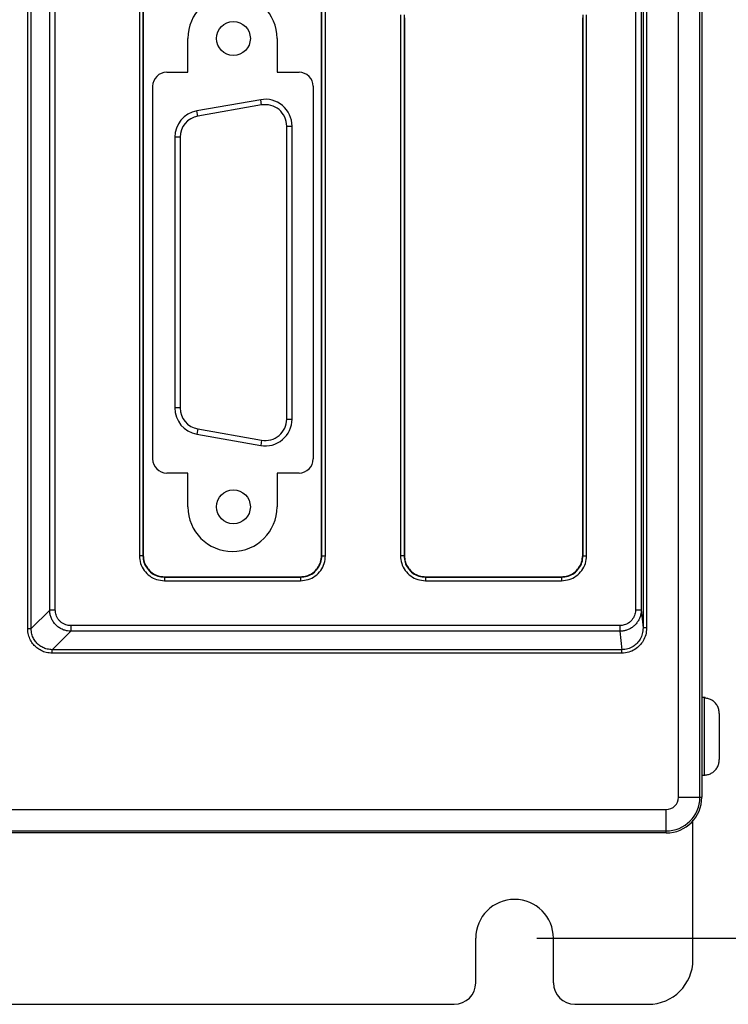
# Model space of a CAD drawing. Extents: x 0 to 34, y 0 to 22.
# Drawn here: x 4.9 to 6.9, y 8.7 to 11.4 of the extents above; entities that cross this region are included whole.
import ezdxf

# ---------------------------------------------------------------- set-up
doc = ezdxf.new("R2010")
doc.units = 0
doc.header["$LTSCALE"] = 1.87
doc.header["$MEASUREMENT"] = 0
doc.layers.get('0').update_dxf_attribs({"linetype": 'CONTINUOUS'})
doc.layers.get('Defpoints').update_dxf_attribs({"linetype": 'CONTINUOUS'})
doc.styles.get("Standard").update_dxf_attribs({"font": 'txt', "width": 0.8})
doc.dimstyles.new('STD2', dxfattribs={"dimtxt": 0.25, "dimasz": 0.1875, "dimexe": 0.18, "dimexo": 0.0625, "dimgap": 0.09, "dimtad": 0, "dimtih": 1, "dimtoh": 1, "dimzin": 4, "dimdsep": 46, "dimtxsty": 'STANDARD', "dimcen": 0.09, "dimadec": 0, "dimazin": 0, "dimtp": 0.001, "dimtm": 0.001, "dimtfac": 1, "dimtofl": 0, "dimtmove": 0, "dimatfit": 3, "dimfxl": 1, "dimtolj": 1, "dimtzin": 4, "dimarcsym": 0})

# ---------------------------------------------------------------- blocks, each defined once
blk = doc.blocks.new('*D8')
at = {"color": 0, "lineweight": -2}
for p, q in [((6.3864, 18.5536), (8.2425, 18.5536)), ((8.0625, 18.3661), (8.0625, 14.5483)), ((8.0625, 9.0511), (8.0625, 13.7017)), ((6.3864, 8.8636), (8.2425, 8.8636))]:
    blk.add_line(p, q, dxfattribs=at)
at = {"color": 0}
for points in [[(8.0313, 18.3661), (8.0938, 18.3661), (8.0625, 18.5536)], [(8.0313, 9.0511), (8.0938, 9.0511), (8.0625, 8.8636)]]:
    blk.add_solid(points, dxfattribs=at)
at = {"layer": 'Defpoints', "color": 0}
for p in [(6.3239, 18.5536), (8.0625, 18.5536), (6.3239, 8.8636)]:
    blk.add_point(p, dxfattribs=at)
at = {"color": 0, "insert": (8.0625, 14.125), "char_height": 0.25, "attachment_point": 5}
blk.add_mtext('\\A1;9.69"\\P [246.13]', dxfattribs=at)

msp = doc.modelspace()

# ---------------------------------------------------------------- linework, layer by layer
at = {"color": 9, "linetype": 'Continuous'}
for p, q in [((6.7834, 9.2586), (6.7834, 17.8486)), ((6.8434, 9.2586), (6.8434, 17.8486)), ((4.959, 9.7311), (4.959, 17.5301)), ((4.9688, 9.7311), (4.9688, 17.5301)), ((6.6842, 17.5281), (6.6842, 9.733)), ((6.6942, 17.5281), (6.6942, 9.733)), ((5.0206, 9.7828), (5.0206, 17.4783)), ((5.0363, 9.7828), (5.0363, 17.4783)), ((6.6632, 17.4771), (6.6632, 9.784)), ((6.6792, 17.4771), (6.6792, 9.784)), ((5.272, 11.4706), (5.272, 9.9352)), ((5.282, 11.4706), (5.282, 9.9352)), ((5.7838, 9.9352), (5.7838, 11.4706)), ((5.7938, 9.9352), (5.7938, 11.4706)), ((6.004, 11.4506), (6.004, 9.9352)), ((6.014, 11.4506), (6.014, 9.9352)), ((6.5158, 9.9352), (6.5158, 11.4506)), ((6.5258, 9.9352), (6.5258, 11.4506)), ((5.6147, 11.1979), (5.6121, 11.2127)), ((5.4357, 11.1664), (5.4331, 11.1811)), ((5.6851, 11.1388), (5.7001, 11.1388)), ((5.3861, 11.1073), (5.3711, 11.1073)), ((5.3861, 10.3494), (5.3711, 10.3494)), ((5.6851, 10.3178), (5.7001, 10.3178)), ((5.4357, 10.2903), (5.4331, 10.2755)), ((5.6147, 10.2588), (5.6121, 10.244)), ((5.282, 9.9352), (5.272, 9.9352)), ((5.282, 9.9352), (5.2829, 9.9361)), ((5.7838, 9.9352), (5.7829, 9.9361)), ((5.7838, 9.9352), (5.7938, 9.9352)), ((6.014, 9.9352), (6.004, 9.9352)), ((6.014, 9.9352), (6.0149, 9.9361)), ((6.5158, 9.9352), (6.5149, 9.9361)), ((6.5158, 9.9352), (6.5258, 9.9352)), ((5.342, 9.8752), (5.3429, 9.8761)), ((5.342, 9.8752), (5.7238, 9.8752)), ((5.342, 9.8752), (5.342, 9.8652)), ((5.7238, 9.8752), (5.7229, 9.8761)), ((5.7238, 9.8752), (5.7238, 9.8652)), ((6.074, 9.8752), (6.0749, 9.8761)), ((6.074, 9.8752), (6.4558, 9.8752)), ((6.074, 9.8752), (6.074, 9.8652)), ((6.4558, 9.8752), (6.4549, 9.8761)), ((6.4558, 9.8752), (6.4558, 9.8652)), ((5.342, 9.8652), (5.7238, 9.8652)), ((6.074, 9.8652), (6.4558, 9.8652)), ((5.0206, 9.7828), (4.9688, 9.7311)), ((5.0363, 9.7828), (5.0206, 9.7828)), ((6.6632, 9.784), (6.6792, 9.784)), ((6.6792, 9.784), (6.6842, 9.733)), ((6.6193, 9.7395), (5.0796, 9.7395)), ((5.0796, 9.7395), (5.0796, 9.7237)), ((6.6193, 9.7395), (6.6193, 9.7237)), ((4.959, 9.7311), (4.9688, 9.7311)), ((5.0796, 9.7237), (5.0279, 9.672)), ((6.6193, 9.7237), (5.0796, 9.7237)), ((6.6193, 9.7237), (6.6244, 9.672)), ((6.6942, 9.733), (6.6842, 9.733)), ((6.6244, 9.672), (5.0279, 9.672)), ((5.0279, 9.6621), (5.0279, 9.672)), ((6.6244, 9.6621), (5.0279, 9.6621)), ((6.6244, 9.6621), (6.6244, 9.672)), ((6.8558, 9.5381), (6.8558, 9.3191)), ((6.7834, 9.2586), (6.8489, 9.2586)), ((3.5489, 9.2241), (6.7489, 9.2241)), ((6.7489, 9.1586), (6.7489, 9.2241)), ((3.5489, 9.1641), (6.7489, 9.1641))]:
    msp.add_line(p, q, dxfattribs=at)
at = {"color": 7, "linetype": 'Continuous'}
for p, q in [((6.8489, 17.8486), (6.8489, 9.2586)), ((5.2829, 11.4618), (5.2829, 9.9361)), ((5.7829, 9.9361), (5.7829, 11.4618)), ((6.0149, 11.4418), (6.0149, 9.9361)), ((6.5149, 9.9361), (6.5149, 11.4418)), ((5.6121, 11.2127), (5.4331, 11.1811)), ((5.6147, 11.1979), (5.4357, 11.1664)), ((5.6851, 10.3178), (5.6851, 11.1388)), ((5.7001, 10.3178), (5.7001, 11.1388)), ((5.3711, 11.1073), (5.3711, 10.3494)), ((5.3861, 11.1073), (5.3861, 10.3494)), ((5.4357, 10.2903), (5.6147, 10.2588)), ((5.4331, 10.2755), (5.6121, 10.244)), ((5.3429, 9.8761), (5.7229, 9.8761)), ((6.0749, 9.8761), (6.4549, 9.8761)), ((6.8558, 9.5381), (6.8489, 9.5381)), ((6.8578, 9.538), (6.8558, 9.5381)), ((6.8578, 9.5363), (6.8578, 9.538)), ((6.8978, 9.4932), (6.8978, 9.364)), ((6.8558, 9.3191), (6.8489, 9.3191)), ((6.8578, 9.3191), (6.8558, 9.3191)), ((6.8578, 9.3191), (6.8578, 9.3209)), ((6.7489, 9.1586), (3.5489, 9.1586))]:
    msp.add_line(p, q, dxfattribs=at)
at = {"color": 3, "linetype": 'Continuous'}
for p, q in [((5.4079, 11.2896), (5.4079, 11.3843)), ((5.6579, 11.3843), (5.6579, 11.2896)), ((5.3486, 11.2896), (5.4079, 11.2896)), ((5.6579, 11.2896), (5.7199, 11.2896)), ((5.3093, 10.2062), (5.3093, 11.2502)), ((5.7593, 11.2502), (5.7593, 10.2062)), ((5.4079, 10.1668), (5.3486, 10.1668)), ((5.4079, 10.0723), (5.4079, 10.1668)), ((5.6579, 10.1668), (5.6579, 10.0723)), ((5.7199, 10.1668), (5.6579, 10.1668)), ((6.8239, 8.8036), (6.8239, 9.1943)), ((6.2149, 8.7386), (6.2149, 8.8636)), ((6.4329, 8.7386), (6.4329, 8.8636)), ((4.2749, 8.6786), (6.1549, 8.6786)), ((6.4929, 8.6786), (6.6989, 8.6786))]:
    msp.add_line(p, q, dxfattribs=at)
at = {"color": 7, "linetype": 'Continuous'}
for centre in [(5.5356, 11.3843), (5.5356, 10.0723)]:
    msp.add_circle(centre, 0.0475, dxfattribs=at)
at = {"color": 3, "linetype": 'Continuous'}
for centre, radius, start, end in [((5.5329, 11.3843), 0.125, 0, 180), ((5.3486, 11.2502), 0.0394, 90, 180), ((5.7199, 11.2502), 0.0394, 0, 90), ((5.3486, 10.2062), 0.0394, 180, 270), ((5.7199, 10.2062), 0.0394, 270, 0), ((5.5329, 10.0723), 0.125, 180, 0), ((6.3239, 8.8636), 0.109, 0, 180), ((6.6989, 8.8036), 0.125, 270, 0), ((6.1549, 8.7386), 0.06, 270, 0), ((6.4929, 8.7386), 0.06, 180, 270)]:
    msp.add_arc(centre, radius, start, end, dxfattribs=at)
at = {"color": 7, "linetype": 'Continuous'}
for centre, radius, start, end in [((5.6251, 11.1388), 0.075, 0, 100), ((5.6251, 11.1388), 0.06, 0, 100), ((5.4461, 11.1073), 0.075, 100, 180), ((5.4461, 11.1073), 0.06, 100, 180), ((5.4461, 10.3494), 0.075, 180, 260), ((5.4461, 10.3494), 0.06, 180, 260), ((5.6251, 10.3178), 0.075, 260, 0), ((5.6251, 10.3178), 0.06, 260, 0), ((6.7489, 9.2586), 0.1, 270, 0)]:
    msp.add_arc(centre, radius, start, end, dxfattribs=at)
at = {"color": 9, "linetype": 'Continuous'}
for radius in [0.0345, 0.0945]:
    msp.add_arc((6.7489, 9.2586), radius, 270, 0, dxfattribs=at)
for points, knots in [([(5.272, 9.9352), (5.2727, 9.9279), (5.274, 9.9133), (5.2845, 9.8934), (5.3002, 9.8777), (5.32, 9.8672), (5.3347, 9.8659), (5.342, 9.8652)], [0, 0, 0, 0, 0.0218152, 0.0437583, 0.0656862, 0.0876292, 0.1094866, 0.1094866, 0.1094866, 0.1094866]), ([(5.282, 9.9352), (5.2826, 9.9289), (5.2837, 9.9164), (5.2927, 9.8993), (5.3061, 9.8859), (5.3232, 9.8769), (5.3357, 9.8758), (5.342, 9.8752)], [0, 0, 0, 0, 0.01875291, 0.03753685, 0.05630716, 0.07508865, 0.09384935, 0.09384935, 0.09384935, 0.09384935]), ([(5.7238, 9.8752), (5.73, 9.8758), (5.7426, 9.8769), (5.7596, 9.8859), (5.773, 9.8993), (5.782, 9.9164), (5.7832, 9.9289), (5.7838, 9.9352)], [0, 0, 0, 0, 0.01875291, 0.03753685, 0.05630716, 0.07508865, 0.09384935, 0.09384935, 0.09384935, 0.09384935]), ([(5.7238, 9.8652), (5.7311, 9.8659), (5.7457, 9.8672), (5.7656, 9.8777), (5.7813, 9.8933), (5.7918, 9.9132), (5.7931, 9.9279), (5.7938, 9.9352)], [0, 0, 0, 0, 0.0218152, 0.0437583, 0.0656862, 0.0876292, 0.1094866, 0.1094866, 0.1094866, 0.1094866]), ([(6.004, 9.9352), (6.0047, 9.9279), (6.006, 9.9133), (6.0165, 9.8934), (6.0322, 9.8777), (6.052, 9.8672), (6.0667, 9.8659), (6.074, 9.8652)], [0, 0, 0, 0, 0.0218152, 0.0437583, 0.0656862, 0.0876292, 0.1094866, 0.1094866, 0.1094866, 0.1094866]), ([(6.014, 9.9352), (6.0146, 9.9289), (6.0157, 9.9164), (6.0247, 9.8993), (6.0381, 9.8859), (6.0552, 9.8769), (6.0677, 9.8758), (6.074, 9.8752)], [0, 0, 0, 0, 0.01875291, 0.03753685, 0.05630716, 0.07508865, 0.09384935, 0.09384935, 0.09384935, 0.09384935]), ([(6.4558, 9.8652), (6.4631, 9.8659), (6.4777, 9.8672), (6.4976, 9.8777), (6.5133, 9.8933), (6.5238, 9.9132), (6.5251, 9.9279), (6.5258, 9.9352)], [0, 0, 0, 0, 0.0218152, 0.0437583, 0.0656862, 0.0876292, 0.1094866, 0.1094866, 0.1094866, 0.1094866]), ([(6.4558, 9.8752), (6.462, 9.8758), (6.4746, 9.8769), (6.4916, 9.8859), (6.505, 9.8993), (6.514, 9.9164), (6.5152, 9.9289), (6.5158, 9.9352)], [0, 0, 0, 0, 0.01875291, 0.03753685, 0.05630716, 0.07508865, 0.09384935, 0.09384935, 0.09384935, 0.09384935]), ([(5.0796, 9.7237), (5.0765, 9.7239), (5.0701, 9.7243), (5.0603, 9.7268), (5.0505, 9.7312), (5.0414, 9.7375), (5.0335, 9.7455), (5.0274, 9.7547), (5.0234, 9.7643), (5.021, 9.7738), (5.0207, 9.7799), (5.0206, 9.7828)], [0, 0, 0, 0, 0.00928929, 0.01944359, 0.03020083, 0.04129715, 0.05249633, 0.06353382, 0.07410636, 0.0837767, 0.09255775, 0.09255775, 0.09255775, 0.09255775]), ([(5.0796, 9.7395), (5.0774, 9.7396), (5.0726, 9.7398), (5.0653, 9.7417), (5.0581, 9.7448), (5.0514, 9.7495), (5.0457, 9.7553), (5.0412, 9.7621), (5.0383, 9.7692), (5.0366, 9.7761), (5.0364, 9.7807), (5.0363, 9.7828)], [0, 0, 0, 0, 0.00685827, 0.01433735, 0.02224315, 0.0303854, 0.0385983, 0.04669679, 0.05446561, 0.06158671, 0.06806804, 0.06806804, 0.06806804, 0.06806804]), ([(6.6632, 9.784), (6.6631, 9.782), (6.6629, 9.7776), (6.6614, 9.771), (6.6588, 9.7643), (6.6551, 9.7579), (6.6502, 9.7521), (6.6445, 9.7473), (6.6381, 9.7436), (6.6317, 9.7411), (6.6254, 9.7397), (6.6213, 9.7396), (6.6193, 9.7395)], [0, 0, 0, 0, 0.00626087, 0.01305971, 0.02025314, 0.02769327, 0.03524352, 0.04277118, 0.05012187, 0.05704482, 0.06349734, 0.06938006, 0.06938006, 0.06938006, 0.06938006]), ([(6.6792, 9.784), (6.679, 9.7812), (6.6788, 9.7753), (6.6768, 9.7664), (6.6732, 9.7573), (6.6681, 9.7486), (6.6615, 9.7408), (6.6536, 9.7343), (6.645, 9.7293), (6.6362, 9.726), (6.6276, 9.7241), (6.622, 9.7239), (6.6193, 9.7237)], [0, 0, 0, 0, 0.0084708, 0.01767331, 0.027417, 0.03750622, 0.04775968, 0.05799779, 0.06800867, 0.07744579, 0.08624567, 0.09426944, 0.09426944, 0.09426944, 0.09426944]), ([(5.0279, 9.6621), (5.0222, 9.6625), (5.0114, 9.6633), (4.9968, 9.6689), (4.9846, 9.6766), (4.9745, 9.6865), (4.9663, 9.6987), (4.9602, 9.7138), (4.9594, 9.7251), (4.959, 9.7311)], [0, 0, 0, 0, 0.017132, 0.0323261, 0.0463292, 0.0600414, 0.0743967, 0.0902473, 0.1081977, 0.1081977, 0.1081977, 0.1081977]), ([(5.0279, 9.672), (5.023, 9.6723), (5.0137, 9.6729), (5.0011, 9.6777), (4.9907, 9.6842), (4.982, 9.6927), (4.975, 9.7032), (4.9698, 9.7162), (4.9692, 9.7259), (4.9688, 9.7311)], [0, 0, 0, 0, 0.01473431, 0.02777626, 0.03978191, 0.05153327, 0.06384076, 0.077448, 0.09290561, 0.09290561, 0.09290561, 0.09290561]), ([(6.6842, 9.733), (6.6838, 9.7273), (6.6829, 9.7164), (6.6765, 9.7018), (6.6676, 9.6899), (6.656, 9.6804), (6.6413, 9.6734), (6.6302, 9.6725), (6.6244, 9.672)], [0, 0, 0, 0, 0.01721949, 0.03250878, 0.04686725, 0.06145312, 0.07733937, 0.09464553, 0.09464553, 0.09464553, 0.09464553]), ([(6.6942, 9.733), (6.6937, 9.7263), (6.6927, 9.7137), (6.6852, 9.6968), (6.6748, 9.6829), (6.6611, 9.6719), (6.6441, 9.6638), (6.6311, 9.6627), (6.6244, 9.6621)], [0, 0, 0, 0, 0.0200298, 0.0378043, 0.0545266, 0.0715428, 0.0900754, 0.1101716, 0.1101716, 0.1101716, 0.1101716])]:
    msp.add_open_spline(points, degree=3, knots=knots, dxfattribs=at)
at = {"color": 7, "linetype": 'Continuous'}
for points, knots in [([(5.2829, 9.9361), (5.2835, 9.9298), (5.2846, 9.9172), (5.2936, 9.9002), (5.307, 9.8868), (5.324, 9.8778), (5.3366, 9.8767), (5.3429, 9.8761)], [0, 0, 0, 0, 0.01872289, 0.0375757, 0.05630245, 0.07510677, 0.09384766, 0.09384766, 0.09384766, 0.09384766]), ([(5.7229, 9.8761), (5.7292, 9.8767), (5.7417, 9.8778), (5.7588, 9.8868), (5.7722, 9.9002), (5.7812, 9.9172), (5.7823, 9.9298), (5.7829, 9.9361)], [0, 0, 0, 0, 0.01872289, 0.0375757, 0.05630245, 0.07510677, 0.09384766, 0.09384766, 0.09384766, 0.09384766]), ([(6.0149, 9.9361), (6.0155, 9.9298), (6.0166, 9.9172), (6.0256, 9.9002), (6.039, 9.8868), (6.056, 9.8778), (6.0686, 9.8767), (6.0749, 9.8761)], [0, 0, 0, 0, 0.01872289, 0.0375757, 0.05630245, 0.07510677, 0.09384766, 0.09384766, 0.09384766, 0.09384766]), ([(6.4549, 9.8761), (6.4612, 9.8767), (6.4737, 9.8778), (6.4908, 9.8868), (6.5042, 9.9002), (6.5132, 9.9172), (6.5143, 9.9298), (6.5149, 9.9361)], [0, 0, 0, 0, 0.01872289, 0.0375757, 0.05630245, 0.07510677, 0.09384766, 0.09384766, 0.09384766, 0.09384766]), ([(6.8974, 9.4989), (6.8971, 9.5008), (6.8965, 9.5046), (6.8946, 9.51), (6.8922, 9.5151), (6.8891, 9.5197), (6.8856, 9.5238), (6.8817, 9.5274), (6.8774, 9.5304), (6.8728, 9.5328), (6.868, 9.5346), (6.8646, 9.5354), (6.8629, 9.5357)], [0, 0, 0, 0, 0.00572784, 0.01143956, 0.01708098, 0.02262602, 0.02803959, 0.03331391, 0.03850165, 0.04365969, 0.04881452, 0.05397681, 0.05397681, 0.05397681, 0.05397681]), ([(6.8629, 9.3214), (6.8646, 9.3218), (6.868, 9.3225), (6.8728, 9.3244), (6.8774, 9.3268), (6.8817, 9.3298), (6.8856, 9.3334), (6.8892, 9.3375), (6.8922, 9.3421), (6.8947, 9.3472), (6.8965, 9.3526), (6.8971, 9.3563), (6.8974, 9.3582)], [0, 0, 0, 0, 0.00520489, 0.01038426, 0.0155542, 0.02073783, 0.02600099, 0.03140635, 0.03694327, 0.04257447, 0.04827362, 0.05397625, 0.05397625, 0.05397625, 0.05397625])]:
    msp.add_open_spline(points, degree=3, knots=knots, dxfattribs=at)
for points in [[(6.8629, 9.5357), (6.8612, 9.5359), (6.8595, 9.5361), (6.8578, 9.5363)], [(6.8978, 9.4932), (6.8977, 9.4951), (6.8975, 9.497), (6.8974, 9.4989)], [(6.8974, 9.3582), (6.8975, 9.3601), (6.8977, 9.362), (6.8978, 9.364)], [(6.8578, 9.3209), (6.8595, 9.3211), (6.8612, 9.3213), (6.8629, 9.3214)]]:
    msp.add_open_spline(points, degree=3, dxfattribs=at)

# ---------------------------------------------------------------- dimensions: what is measured, and where the dimension line sits
dim = msp.add_linear_dim(base=(8.0625, 18.5536), p1=(6.3239, 8.8636), p2=(6.3239, 18.5536), angle=90, dimstyle='STD2', override={"dimpost": '"\\X'})
dim.commit()
dim.dimension.update_dxf_attribs({"geometry": '*D8', "text_midpoint": (8.0625, 14.125), "dimtype": 160})

doc.saveas('drawing.dxf')
